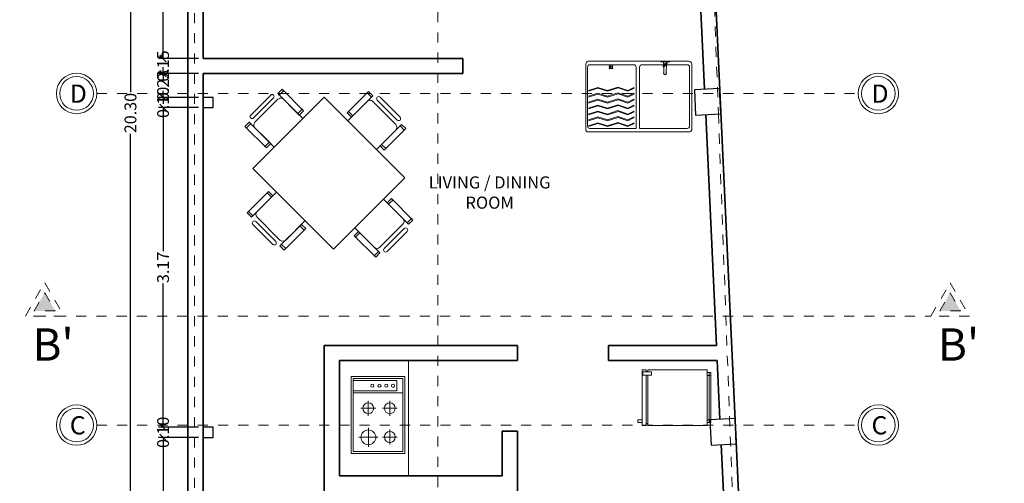
# Model space of a CAD drawing. Units: millimetres. Extents: x -1573 to 1976, y -720 to 2644.
# Drawn here: x 1701 to 1711, y 963 to 968 of the extents above; entities that cross this region are included whole.
import ezdxf

# ---------------------------------------------------------------- set-up
doc = ezdxf.new("R2010")
doc.units = ezdxf.units.MM
doc.header["$LTSCALE"] = 0.001
for name, pattern in [('CENTER2', [1.125, 0.75, -0.125, 0.125, -0.125]), ('DASHDOT', [1, 0.5, -0.25, 0, -0.25]), ('HIDDEN', [0.375, 0.25, -0.125])]:
    doc.linetypes.add(name, pattern=pattern)
for name, color, linetype, lineweight in [('achuradosss', 252, 'Continuous', 5), ('E-COL-MUERE', 5, 'HIDDEN', 5), ('MUEBLES', 251, 'Continuous', 5), ('MUROS', 5, 'Continuous', 35), ('TEXTOS', 252, 'Continuous', 15)]:
    doc.layers.add(name, color=color, linetype=linetype, lineweight=lineweight)
doc.layers.add('EJES', color=1, linetype='DASHDOT', lineweight=5, transparency=0.1)
doc.layers.add('muro', color=6, linetype='Continuous')
doc.styles.add('DiegoASanchez_GEn', font='txt', dxfattribs={"height": 0.15})
doc.styles.add('Niveles', font='swissck.ttf')
doc.styles.get("Standard").update_dxf_attribs({"font": 'arial.ttf'})
doc.dimstyles.new('COTA 500', dxfattribs={"dimscale": 0.09, "dimtxt": 1.3, "dimasz": 0.7, "dimexe": 0.5, "dimexo": 0.5, "dimgap": 0.09, "dimtad": 0, "dimzin": 0, "dimdsep": 46, "dimtxsty": 'Standard', "dimblk": 'OBLIQUE', "dimcen": 0.09, "dimadec": 0, "dimazin": 0, "dimtfac": 1, "dimtix": 1, "dimtofl": 0, "dimtmove": 0, "dimatfit": 3, "dimfxl": 1, "dimtolj": 1, "dimtzin": 0, "dimarcsym": 0})
doc.dimstyles.new('Escala50', dxfattribs={"dimscale": 0.9, "dimtxt": 0.08, "dimasz": 0.05, "dimexe": 0.18, "dimexo": 0.0625, "dimgap": 0.09, "dimtad": 0, "dimtih": 1, "dimtoh": 1, "dimzin": 0, "dimdsep": 46, "dimtxsty": 'Standard', "dimblk": 'OBLIQUE', "dimcen": 0.09, "dimse1": 1, "dimse2": 1, "dimadec": 0, "dimazin": 0, "dimtfac": 1, "dimtofl": 0, "dimtmove": 0, "dimatfit": 3, "dimfxl": 1, "dimtolj": 1, "dimtzin": 0, "dimarcsym": 0})

# ---------------------------------------------------------------- blocks, each defined once
blk = doc.blocks.new('LAVADERO')
at = {"layer": 'MUEBLES', "linetype": 'ByBlock'}
for p, q in [((0, -0.569), (0, 0.569)), ((0.031, 0.605), (0.778, 0.605)), ((0.067, 0.578), (0.733, 0.578)), ((0.8, 0.569), (0.8, -0.573)), ((0.04, 0.317), (0.04, 0.556)), ((0.76, 0.552), (0.76, 0.013)), ((0.007, 0.357), (0, 0.357)), ((0.007, 0.252), (0.007, 0.357)), ((0, 0.252), (0.007, 0.252)), ((0.019, 0.318), (0.007, 0.318)), ((0.007, 0.285), (0.051, 0.286)), ((0.057, 0.28), (0.019, 0.318)), ((0.025, 0.324), (0.063, 0.286)), ((0.133, 0.315), (0.032, 0.317)), ((0.04, 0.04), (0.04, 0.286)), ((0.063, 0.286), (0.133, 0.288)), ((0.76, 0.013), (0.067, 0.013)), ((0.04, -0.547), (0.04, -0.053)), ((0.067, -0.027), (0.76, -0.027)), ((0.304, -0.048), (0.296, -0.052)), ((0.296, -0.052), (0.33, -0.121)), ((0.34, -0.12), (0.304, -0.048)), ((0.371, -0.048), (0.363, -0.052)), ((0.363, -0.052), (0.397, -0.121)), ((0.407, -0.12), (0.371, -0.048)), ((0.437, -0.048), (0.429, -0.052)), ((0.429, -0.052), (0.464, -0.121)), ((0.473, -0.12), (0.437, -0.048)), ((0.504, -0.048), (0.496, -0.052)), ((0.504, -0.048), (0.496, -0.052)), ((0.496, -0.052), (0.53, -0.121)), ((0.496, -0.052), (0.53, -0.121)), ((0.54, -0.12), (0.504, -0.048)), ((0.54, -0.12), (0.504, -0.048)), ((0.571, -0.048), (0.563, -0.052)), ((0.563, -0.052), (0.597, -0.121)), ((0.607, -0.12), (0.571, -0.048)), ((0.637, -0.048), (0.629, -0.052)), ((0.637, -0.048), (0.629, -0.052)), ((0.629, -0.052), (0.664, -0.121)), ((0.629, -0.052), (0.664, -0.121)), ((0.673, -0.12), (0.637, -0.048)), ((0.673, -0.12), (0.637, -0.048)), ((0.704, -0.048), (0.696, -0.052)), ((0.696, -0.052), (0.73, -0.121)), ((0.74, -0.12), (0.704, -0.048)), ((0.76, -0.027), (0.76, -0.546)), ((0.33, -0.121), (0.292, -0.232)), ((0.302, -0.231), (0.34, -0.12)), ((0.397, -0.121), (0.359, -0.232)), ((0.369, -0.231), (0.407, -0.12)), ((0.464, -0.121), (0.426, -0.232)), ((0.435, -0.231), (0.473, -0.12)), ((0.53, -0.121), (0.492, -0.232)), ((0.53, -0.121), (0.492, -0.232)), ((0.502, -0.231), (0.54, -0.12)), ((0.502, -0.231), (0.54, -0.12)), ((0.597, -0.121), (0.559, -0.232)), ((0.569, -0.231), (0.607, -0.12)), ((0.664, -0.121), (0.626, -0.232)), ((0.664, -0.121), (0.626, -0.232)), ((0.635, -0.231), (0.673, -0.12)), ((0.635, -0.231), (0.673, -0.12)), ((0.73, -0.121), (0.692, -0.232)), ((0.702, -0.231), (0.74, -0.12)), ((0.292, -0.232), (0.33, -0.35)), ((0.34, -0.349), (0.302, -0.231)), ((0.359, -0.232), (0.397, -0.35)), ((0.407, -0.349), (0.369, -0.231)), ((0.426, -0.232), (0.464, -0.35)), ((0.473, -0.349), (0.435, -0.231)), ((0.492, -0.232), (0.53, -0.35)), ((0.492, -0.232), (0.53, -0.35)), ((0.54, -0.349), (0.502, -0.231)), ((0.54, -0.349), (0.502, -0.231)), ((0.559, -0.232), (0.597, -0.35)), ((0.607, -0.349), (0.569, -0.231)), ((0.626, -0.232), (0.664, -0.35)), ((0.626, -0.232), (0.664, -0.35)), ((0.673, -0.349), (0.635, -0.231)), ((0.673, -0.349), (0.635, -0.231)), ((0.692, -0.232), (0.73, -0.35)), ((0.74, -0.349), (0.702, -0.231)), ((0, -0.569), (0, -0.363)), ((0.33, -0.35), (0.296, -0.46)), ((0.305, -0.46), (0.34, -0.349)), ((0.397, -0.35), (0.363, -0.46)), ((0.372, -0.46), (0.407, -0.349)), ((0.464, -0.35), (0.429, -0.46)), ((0.439, -0.46), (0.473, -0.349)), ((0.53, -0.35), (0.496, -0.46)), ((0.53, -0.35), (0.496, -0.46)), ((0.505, -0.46), (0.54, -0.349)), ((0.505, -0.46), (0.54, -0.349)), ((0.597, -0.35), (0.563, -0.46)), ((0.572, -0.46), (0.607, -0.349)), ((0.664, -0.35), (0.629, -0.46)), ((0.664, -0.35), (0.629, -0.46)), ((0.639, -0.46), (0.673, -0.349)), ((0.639, -0.46), (0.673, -0.349)), ((0.73, -0.35), (0.696, -0.46)), ((0.705, -0.46), (0.74, -0.349)), ((0.76, -0.363), (0.76, -0.547)), ((0.8, -0.363), (0.8, -0.573)), ((0.296, -0.46), (0.33, -0.564)), ((0.34, -0.565), (0.305, -0.46)), ((0.363, -0.46), (0.397, -0.564)), ((0.407, -0.565), (0.372, -0.46)), ((0.429, -0.46), (0.464, -0.564)), ((0.473, -0.565), (0.439, -0.46)), ((0.496, -0.46), (0.53, -0.564)), ((0.496, -0.46), (0.53, -0.564)), ((0.54, -0.565), (0.505, -0.46)), ((0.54, -0.565), (0.505, -0.46)), ((0.563, -0.46), (0.597, -0.564)), ((0.607, -0.565), (0.572, -0.46)), ((0.629, -0.46), (0.664, -0.564)), ((0.629, -0.46), (0.664, -0.564)), ((0.673, -0.565), (0.639, -0.46)), ((0.673, -0.565), (0.639, -0.46)), ((0.696, -0.46), (0.73, -0.564)), ((0.74, -0.565), (0.705, -0.46)), ((0.773, -0.595), (0.027, -0.595)), ((0.733, -0.576), (0.067, -0.576)), ((0.33, -0.564), (0.33, -0.565)), ((0.397, -0.564), (0.396, -0.565)), ((0.464, -0.564), (0.463, -0.565)), ((0.53, -0.564), (0.53, -0.565)), ((0.53, -0.564), (0.53, -0.565)), ((0.597, -0.564), (0.596, -0.565)), ((0.664, -0.564), (0.663, -0.565)), ((0.664, -0.564), (0.663, -0.565)), ((0.73, -0.564), (0.73, -0.565))]:
    blk.add_line(p, q, dxfattribs=at)
for centre in [(0.058, -0.297), (0.058, -0.322), (0.078, -0.297), (0.078, -0.322)]:
    blk.add_circle(centre, 0.00787, dxfattribs=at)
for centre, radius, start, end in [((0.035, 0.57), 0.0346, 95.3476, 181.781), ((0.067, 0.552), 0.0267, 90, 180), ((0.733, 0.552), 0.0267, 0, 90), ((0.76, 0.569), 0.0397, 359.9633, 63.5063), ((0.022, 0.321), 0.00427, 45, 225), ((0.04, 0.302), 0.013, 150.8929, 299.1071), ((0.04, 0.302), 0.00704, 165.3758, 284.6242), ((0.04, 0.302), 0.013, 337.5151, 112.4849), ((0.04, 0.302), 0.00704, 0, 90), ((0.06, 0.283), 0.00427, 225, 45), ((0.135, 0.301), 0.0175, 229.4823, 130.5177), ((0.136, 0.301), 0.0137, 257.3196, 102.6804), ((0.067, 0.04), 0.0267, 180, 270), ((0.067, -0.053), 0.0267, 90, 180), ((0.067, -0.549), 0.0267, 180, 270), ((0.733, -0.549), 0.0267, 270, 0), ((0.031, -0.564), 0.0312, 188.9573, 262.4075), ((0.773, -0.567), 0.0281, 271.6877, 347.7535)]:
    blk.add_arc(centre, radius, start, end, dxfattribs=at)
blk = doc.blocks.new('ESTUFA')
at = {"layer": 'MUEBLES', "linetype": 'ByBlock'}
for p, q in [((0, 0), (0, 0.533)), ((0.762, 0.533), (0, 0.533)), ((0.02, 0.02), (0.02, 0.513)), ((0.02, 0.513), (0.742, 0.513)), ((0.04, 0.08), (0.04, 0.513)), ((0.14, 0.08), (0.14, 0.513)), ((0.16, 0.02), (0.16, 0.513)), ((0.742, 0.513), (0.742, 0.02)), ((0.762, 0.533), (0.762, 0)), ((0.3131, 0.3625), (0.3131, 0.4365)), ((0.6014, 0.3614), (0.6014, 0.4553)), ((0.3131, 0.3625), (0.2391, 0.3625)), ((0.3131, 0.3625), (0.3871, 0.3625)), ((0.3131, 0.3625), (0.3131, 0.2885)), ((0.6014, 0.3614), (0.5076, 0.3614)), ((0.6014, 0.3614), (0.6014, 0.2676)), ((0.6014, 0.3614), (0.6953, 0.3614)), ((0.3131, 0.1491), (0.3131, 0.2231)), ((0.6014, 0.223), (0.6014, 0.0752)), ((0.3131, 0.1491), (0.2391, 0.1491)), ((0.3131, 0.1491), (0.3871, 0.1491)), ((0.3131, 0.1491), (0.3131, 0.0751)), ((0.598, 0.1491), (0.524, 0.1491)), ((0.598, 0.1491), (0.672, 0.1491)), ((0.762, 0), (0, 0)), ((0.742, 0.02), (0.02, 0.02)), ((0.14, 0.08), (0.04, 0.08))]:
    blk.add_line(p, q, dxfattribs=at)
for centre, radius in [((0.3131, 0.3625), 0.054), ((0.6014, 0.3614), 0.0738), ((0.0909, 0.3223), 0.0156), ((0.0909, 0.2513), 0.0156), ((0.0909, 0.1831), 0.0156), ((0.3131, 0.1491), 0.054), ((0.598, 0.1491), 0.054), ((0.0909, 0.1167), 0.0156)]:
    blk.add_circle(centre, radius, dxfattribs=at)
blk = doc.blocks.new('A$C08171551')
for p, q in [((0, 0.6851), (0.5501, 0.6851)), ((0, 0.6851), (0, 0.0984)), ((0.0275, 0.7218), (0.0275, 0.6851)), ((0.0275, 0.7218), (0.5226, 0.7218)), ((0.0275, 0.7034), (0.5226, 0.7034)), ((0.055, 0.7218), (0.055, 0.6851)), ((0.4951, 0.7218), (0.4951, 0.6851)), ((0.5226, 0.7218), (0.5226, 0.6851)), ((0.5501, 0.6851), (0.5501, 0.0984)), ((0, 0.0984), (0.4955, 0.0984)), ((0.0183, 0.0984), (0.0183, 0.08)), ((0.4955, 0.1356), (0.5312, 0.1356)), ((0.4955, 0.05), (0.4955, 0.1356)), ((0.5312, 0.1356), (0.5312, 0.05)), ((0.5312, 0.0984), (0.5501, 0.0984)), ((0.5317, 0.0984), (0.5317, 0.08)), ((0, 0.08), (0, 0.0434)), ((0, 0.08), (0.4955, 0.08)), ((0, 0.0434), (0.5501, 0.0434)), ((0.0183, 0.0434), (0.0183, 0.0394)), ((0.0297, 0), (0.0297, 0.0434)), ((0.0297, 0.0434), (0.0535, 0.0434)), ((0.0535, 0), (0.0297, 0)), ((0.0535, 0.0434), (0.0535, 0)), ((0.5312, 0.05), (0.4955, 0.05)), ((0.5312, 0.08), (0.5501, 0.08)), ((0.5317, 0.0434), (0.5317, 0.0394)), ((0.5501, 0.08), (0.5501, 0.0434))]:
    blk.add_line(p, q)
blk = doc.blocks.new('COMEDOR')
at = {"layer": 'MUEBLES', "linetype": 'ByBlock'}
for p, q in [((26.6123, 134.9794, 0.2), (26.3323, 134.9794, 0.2)), ((26.2123, 134.9394, 0.2), (26.2123, 134.6394, 0.2)), ((26.2123, 134.9394, -0.4), (26.2723, 134.9394, -0.4)), ((26.2123, 134.9194, -0.4), (26.2123, 134.9394, -0.4)), ((26.2723, 134.9194, -0.4), (26.2123, 134.9194, -0.4)), ((26.2723, 134.6394, 0.2), (26.2723, 134.9394, 0.2)), ((26.2723, 134.9394, -0.4), (26.2723, 134.9194, -0.4)), ((26.2723, 134.5894), (26.2723, 134.8594)), ((26.3123, 134.8994), (26.6323, 134.8994)), ((26.3323, 134.9394, 0.2), (26.6123, 134.9394, 0.2)), ((26.6723, 134.9394, 0.2), (26.6723, 134.6394, 0.2)), ((26.6723, 134.9394, -0.4), (26.7323, 134.9394, -0.4)), ((26.6723, 134.9194, -0.4), (26.6723, 134.9394, -0.4)), ((26.7323, 134.9194, -0.4), (26.6723, 134.9194, -0.4)), ((26.6723, 134.8594), (26.6723, 134.5894)), ((26.7323, 134.6394, 0.2), (26.7323, 134.9394, 0.2)), ((26.7323, 134.9394, -0.4), (26.7323, 134.9194, -0.4)), ((26.7323, 134.9194, -0.4), (26.7323, 134.9394, -0.4)), ((26.2723, 134.6594, -0.4), (26.2123, 134.6594, -0.4)), ((26.2123, 134.6594, -0.4), (26.2123, 134.6394, -0.4)), ((26.2123, 134.6394, 0.2), (26.2723, 134.6394, 0.2)), ((26.2123, 134.6394, -0.4), (26.2723, 134.6394, -0.4)), ((26.2723, 134.6394, -0.4), (26.2723, 134.6594, -0.4)), ((26.6723, 134.6594, -0.4), (26.7323, 134.6594, -0.4)), ((26.6723, 134.6394, -0.4), (26.6723, 134.6594, -0.4)), ((26.6723, 134.6394, 0.2), (26.7323, 134.6394, 0.2)), ((26.7323, 134.6394, -0.4), (26.6723, 134.6394, -0.4)), ((26.7323, 134.6594, -0.4), (26.7323, 134.6394, -0.4)), ((26.7323, 134.6594, -0.4), (26.7323, 134.6394, -0.4)), ((25.6223, 134.25, 0.2), (25.9223, 134.25, 0.2)), ((25.6223, 134.25, -0.4), (25.6223, 134.19, -0.4)), ((25.9223, 134.19, 0.2), (25.6223, 134.19, 0.2)), ((25.6223, 134.19, -0.4), (25.6423, 134.19, -0.4)), ((25.6423, 134.19, -0.4), (25.6423, 134.25, -0.4)), ((25.9723, 134.19), (25.7023, 134.19)), ((25.9023, 134.19, -0.4), (25.9023, 134.25, -0.4)), ((25.9223, 134.19, -0.4), (25.9023, 134.19, -0.4)), ((25.9223, 134.25, 0.2), (25.9223, 134.19, 0.2)), ((25.9223, 134.25, -0.4), (25.9223, 134.19, -0.4)), ((26.9723, 134.19), (27.2423, 134.19)), ((27.0223, 134.25, 0.2), (27.0223, 134.19, 0.2)), ((27.3223, 134.25, 0.2), (27.0223, 134.25, 0.2)), ((27.0223, 134.25, -0.4), (27.0223, 134.19, -0.4)), ((27.0223, 134.19, 0.2), (27.3223, 134.19, 0.2)), ((27.0223, 134.19, -0.4), (27.0423, 134.19, -0.4)), ((27.0423, 134.19, -0.4), (27.0423, 134.25, -0.4)), ((27.3023, 134.19, -0.4), (27.3023, 134.25, -0.4)), ((27.3223, 134.19, -0.4), (27.3023, 134.19, -0.4)), ((27.3223, 134.25, -0.4), (27.3223, 134.19, -0.4)), ((25.5823, 133.85, 0.2), (25.5823, 134.13, 0.2)), ((25.6223, 134.13, 0.2), (25.6223, 133.85, 0.2)), ((25.6623, 134.15), (25.6623, 133.83)), ((27.2823, 134.15), (27.2823, 133.83)), ((27.3223, 134.13, 0.2), (27.3223, 133.85, 0.2)), ((27.3623, 133.85, 0.2), (27.3623, 134.13, 0.2)), ((25.6223, 133.79, 0.2), (25.9223, 133.79, 0.2)), ((25.6223, 133.79, -0.4), (25.6223, 133.73, -0.4)), ((25.6423, 133.79, -0.4), (25.6223, 133.79, -0.4)), ((25.6423, 133.73, -0.4), (25.6423, 133.79, -0.4)), ((25.7023, 133.79), (25.9723, 133.79)), ((25.9023, 133.79, -0.4), (25.9023, 133.73, -0.4)), ((25.9223, 133.79, -0.4), (25.9023, 133.79, -0.4)), ((25.9223, 133.79, 0.2), (25.9223, 133.73, 0.2)), ((25.9223, 133.73, -0.4), (25.9223, 133.79, -0.4)), ((27.2423, 133.79), (26.9723, 133.79)), ((27.0223, 133.79, 0.2), (27.0223, 133.73, 0.2)), ((27.3223, 133.79, 0.2), (27.0223, 133.79, 0.2)), ((27.0223, 133.73, -0.4), (27.0223, 133.79, -0.4)), ((27.0223, 133.79, -0.4), (27.0423, 133.79, -0.4)), ((27.0423, 133.79, -0.4), (27.0423, 133.73, -0.4)), ((27.3023, 133.73, -0.4), (27.3023, 133.79, -0.4)), ((27.3023, 133.79, -0.4), (27.3223, 133.79, -0.4)), ((27.3223, 133.79, -0.4), (27.3223, 133.73, -0.4)), ((25.9223, 133.73, 0.2), (25.6223, 133.73, 0.2)), ((25.6223, 133.73, -0.4), (25.6423, 133.73, -0.4)), ((25.9023, 133.73, -0.4), (25.9223, 133.73, -0.4)), ((27.0223, 133.73, 0.2), (27.3223, 133.73, 0.2)), ((27.0423, 133.73, -0.4), (27.0223, 133.73, -0.4)), ((27.3223, 133.73, -0.4), (27.3023, 133.73, -0.4)), ((26.2123, 133.4099, 0.2), (26.2723, 133.4099, 0.2)), ((26.2123, 133.1099, 0.2), (26.2123, 133.4099, 0.2)), ((26.2123, 133.4099, -0.4), (26.2723, 133.4099, -0.4)), ((26.2123, 133.3899, -0.4), (26.2123, 133.4099, -0.4)), ((26.2723, 133.4599), (26.2723, 133.1899)), ((26.2723, 133.4099, 0.2), (26.2723, 133.1099, 0.2)), ((26.2723, 133.4099, -0.4), (26.2723, 133.3899, -0.4)), ((26.6723, 133.1899), (26.6723, 133.4599)), ((26.6723, 133.4099, 0.2), (26.7323, 133.4099, 0.2)), ((26.6723, 133.1099, 0.2), (26.6723, 133.4099, 0.2)), ((26.7323, 133.4099, -0.4), (26.6723, 133.4099, -0.4)), ((26.6723, 133.4099, -0.4), (26.6723, 133.3899, -0.4)), ((26.7323, 133.4099, 0.2), (26.7323, 133.1099, 0.2)), ((26.7323, 133.3899, -0.4), (26.7323, 133.4099, -0.4)), ((26.7323, 133.3899, -0.4), (26.7323, 133.4099, -0.4)), ((26.2723, 133.3899, -0.4), (26.2123, 133.3899, -0.4)), ((26.6723, 133.3899, -0.4), (26.7323, 133.3899, -0.4)), ((26.2723, 133.1299, -0.4), (26.2123, 133.1299, -0.4)), ((26.2123, 133.1299, -0.4), (26.2123, 133.1099, -0.4)), ((26.2123, 133.1099, -0.4), (26.2723, 133.1099, -0.4)), ((26.2723, 133.1099, -0.4), (26.2723, 133.1299, -0.4)), ((26.3123, 133.1499), (26.6323, 133.1499)), ((26.3323, 133.1099, 0.2), (26.6123, 133.1099, 0.2)), ((26.7323, 133.1299, -0.4), (26.6723, 133.1299, -0.4)), ((26.6723, 133.1299, -0.4), (26.6723, 133.1099, -0.4)), ((26.6723, 133.1099, -0.4), (26.7323, 133.1099, -0.4)), ((26.7323, 133.1099, -0.4), (26.7323, 133.1299, -0.4)), ((26.7323, 133.1299, -0.4), (26.7323, 133.1099, -0.4)), ((26.6123, 133.0699, 0.2), (26.3323, 133.0699, 0.2))]:
    blk.add_line(p, q, dxfattribs=at)
blk.add_lwpolyline([(26.9723, 133.4599), (26.9723, 134.5894), (25.9723, 134.5894), (25.9723, 133.4599), (26.9723, 133.4599)], dxfattribs=at)
for centre, radius, start, end in [((26.3323, 134.9594, 0.2), 0.02, 90, 180), ((26.3323, 134.9594, 0.2), 0.02, 180, 270), ((26.6123, 134.9594, 0.2), 0.02, 0, 90), ((26.6123, 134.9594, 0.2), 0.02, 270, 0), ((26.3123, 134.8594), 0.04, 90, 180), ((26.6323, 134.8594), 0.04, 0, 90), ((25.7023, 134.15), 0.04, 90, 180), ((27.2423, 134.15), 0.04, 0, 90), ((25.6023, 134.13, 0.2), 0.02, 90, 180), ((25.6023, 134.13, 0.2), 0.02, 360, 90), ((27.3423, 134.13, 0.2), 0.02, 90, 180), ((27.3423, 134.13, 0.2), 0.02, 0, 90), ((25.6023, 133.85, 0.2), 0.02, 180, 270), ((25.6023, 133.85, 0.2), 0.02, 270, 360), ((25.7023, 133.83), 0.04, 180, 270), ((27.2423, 133.83), 0.04, 270, 0), ((27.3423, 133.85, 0.2), 0.02, 180, 270), ((27.3423, 133.85, 0.2), 0.02, 270, 0), ((26.3123, 133.1899), 0.04, 180, 270), ((26.3323, 133.0899, 0.2), 0.02, 90, 180), ((26.6123, 133.0899, 0.2), 0.02, 360, 90), ((26.6323, 133.1899), 0.04, 270, 360), ((26.3323, 133.0899, 0.2), 0.02, 180, 270), ((26.6123, 133.0899, 0.2), 0.02, 270, 360)]:
    blk.add_arc(centre, radius, start, end, dxfattribs=at)
blk = doc.blocks.new('_Oblique')
at = {"color": 0, "linetype": 'ByBlock', "lineweight": -2}
blk.add_line((-0.5, -0.5), (0.5, 0.5), dxfattribs=at)
blk = doc.blocks.new('*D201')
at = {"layer": 'achuradosss', "color": 0, "lineweight": -2, "transparency": 16777216}
for p, q in [((1702.7525, 977.2753), (1702.184, 977.2753)), ((1702.229, 977.2753), (1702.229, 967.3317)), ((1702.229, 956.9753), (1702.229, 966.919)), ((1702.7515, 956.9753), (1702.184, 956.9753))]:
    blk.add_line(p, q, dxfattribs=at)
at = {"layer": 'Defpoints', "color": 0, "transparency": 16777216}
for p in [(1702.7975, 977.2753), (1702.229, 956.9753), (1702.7965, 956.9753)]:
    blk.add_point(p, dxfattribs=at)
at = {"layer": 'achuradosss', "color": 0, "lineweight": -2, "transparency": 16777216, "xscale": 0.063, "yscale": 0.063, "zscale": 0.063}
for p, rotation in [((1702.229, 977.2753), 90), ((1702.229, 956.9753), 270)]:
    blk.add_blockref('_Oblique', p, dxfattribs=dict(at, rotation=rotation))
at = {"layer": 'achuradosss', "color": 0, "transparency": 16777216, "insert": (1702.229, 967.1253), "char_height": 0.117, "attachment_point": 5, "rotation": 90}
blk.add_mtext('\\A1;20.30', dxfattribs=at)
blk = doc.blocks.new('*D205')
at = {"layer": 'achuradosss', "color": 0, "lineweight": -2, "transparency": 16777216}
for p, q in [((1702.9018, 963.9145), (1702.5065, 963.9145)), ((1702.5515, 963.9145), (1702.5515, 962.627)), ((1702.5515, 961.0178), (1702.5515, 962.3053)), ((1702.9017, 961.0178), (1702.5065, 961.0178))]:
    blk.add_line(p, q, dxfattribs=at)
at = {"layer": 'Defpoints', "color": 0, "transparency": 16777216}
for p in [(1702.5515, 963.9145), (1702.9468, 963.9145), (1702.9467, 961.0178)]:
    blk.add_point(p, dxfattribs=at)
at = {"layer": 'achuradosss', "color": 0, "lineweight": -2, "transparency": 16777216, "xscale": 0.063, "yscale": 0.063, "zscale": 0.063}
for p, rotation in [((1702.5515, 963.9145), 90), ((1702.5515, 961.0178), 270)]:
    blk.add_blockref('_Oblique', p, dxfattribs=dict(at, rotation=rotation))
at = {"layer": 'achuradosss', "color": 0, "transparency": 16777216, "insert": (1702.5515, 962.4662), "char_height": 0.117, "attachment_point": 5, "rotation": 90}
blk.add_mtext('\\A1;2.90', dxfattribs=at)
blk = doc.blocks.new('*D206')
at = {"layer": 'achuradosss', "color": 0, "lineweight": -2, "transparency": 16777216}
for p, q in [((1702.9019, 964.0145), (1702.5065, 964.0145)), ((1702.5515, 964.0145), (1702.5515, 964.0775)), ((1702.9018, 963.9145), (1702.5065, 963.9145)), ((1702.5515, 963.9145), (1702.5515, 963.8515))]:
    blk.add_line(p, q, dxfattribs=at)
at = {"layer": 'Defpoints', "color": 0, "transparency": 16777216}
for p in [(1702.5515, 964.0145), (1702.9469, 964.0145), (1702.9468, 963.9145)]:
    blk.add_point(p, dxfattribs=at)
at = {"layer": 'achuradosss', "color": 0, "lineweight": -2, "transparency": 16777216, "xscale": 0.063, "yscale": 0.063, "zscale": 0.063}
for p, rotation in [((1702.5515, 964.0145), 270), ((1702.5515, 963.9145), 90)]:
    blk.add_blockref('_Oblique', p, dxfattribs=dict(at, rotation=rotation))
at = {"layer": 'achuradosss', "color": 0, "transparency": 16777216, "insert": (1702.5515, 963.9645), "char_height": 0.117, "attachment_point": 5, "rotation": 90}
blk.add_mtext('\\A1;0.10', dxfattribs=at)
blk = doc.blocks.new('*D207')
at = {"layer": 'achuradosss', "color": 0, "lineweight": -2, "transparency": 16777216}
for p, q in [((1702.902, 967.1809), (1702.5065, 967.1809)), ((1702.5515, 967.1809), (1702.5515, 965.7577)), ((1702.5515, 964.0145), (1702.5515, 965.4377)), ((1702.9019, 964.0145), (1702.5065, 964.0145))]:
    blk.add_line(p, q, dxfattribs=at)
at = {"layer": 'Defpoints', "color": 0, "transparency": 16777216}
for p in [(1702.5515, 967.1809), (1702.947, 967.1809), (1702.9469, 964.0145)]:
    blk.add_point(p, dxfattribs=at)
at = {"layer": 'achuradosss', "color": 0, "lineweight": -2, "transparency": 16777216, "xscale": 0.063, "yscale": 0.063, "zscale": 0.063}
for p, rotation in [((1702.5515, 967.1809), 90), ((1702.5515, 964.0145), 270)]:
    blk.add_blockref('_Oblique', p, dxfattribs=dict(at, rotation=rotation))
at = {"layer": 'achuradosss', "color": 0, "transparency": 16777216, "insert": (1702.5515, 965.5977), "char_height": 0.117, "attachment_point": 5, "rotation": 90}
blk.add_mtext('\\A1;3.17', dxfattribs=at)
blk = doc.blocks.new('*D208')
at = {"layer": 'achuradosss', "color": 0, "lineweight": -2, "transparency": 16777216}
for p, q in [((1702.5515, 967.2809), (1702.5515, 967.3439)), ((1702.902, 967.2809), (1702.5065, 967.2809)), ((1702.902, 967.1809), (1702.5065, 967.1809)), ((1702.5515, 967.1809), (1702.5515, 967.1179))]:
    blk.add_line(p, q, dxfattribs=at)
at = {"layer": 'Defpoints', "color": 0, "transparency": 16777216}
for p in [(1702.5515, 967.2809), (1702.947, 967.2809), (1702.947, 967.1809)]:
    blk.add_point(p, dxfattribs=at)
at = {"layer": 'achuradosss', "color": 0, "lineweight": -2, "transparency": 16777216, "xscale": 0.063, "yscale": 0.063, "zscale": 0.063}
for p, rotation in [((1702.5515, 967.2809), 270), ((1702.5515, 967.1809), 90)]:
    blk.add_blockref('_Oblique', p, dxfattribs=dict(at, rotation=rotation))
at = {"layer": 'achuradosss', "color": 0, "transparency": 16777216, "insert": (1702.5515, 967.2309), "char_height": 0.117, "attachment_point": 5, "rotation": 90}
blk.add_mtext('\\A1;0.10', dxfattribs=at)
blk = doc.blocks.new('*D209')
at = {"layer": 'achuradosss', "color": 0, "lineweight": -2, "transparency": 16777216}
for p, q in [((1702.902, 967.5153), (1702.5065, 967.5153)), ((1702.5515, 967.5153), (1702.5515, 967.5783)), ((1702.902, 967.2809), (1702.5065, 967.2809)), ((1702.5515, 967.2809), (1702.5515, 967.2179))]:
    blk.add_line(p, q, dxfattribs=at)
at = {"layer": 'Defpoints', "color": 0, "transparency": 16777216}
for p in [(1702.5515, 967.5153), (1702.947, 967.5153), (1702.947, 967.2809)]:
    blk.add_point(p, dxfattribs=at)
at = {"layer": 'achuradosss', "color": 0, "lineweight": -2, "transparency": 16777216, "xscale": 0.063, "yscale": 0.063, "zscale": 0.063}
for p, rotation in [((1702.5515, 967.5153), 270), ((1702.5515, 967.2809), 90)]:
    blk.add_blockref('_Oblique', p, dxfattribs=dict(at, rotation=rotation))
at = {"layer": 'achuradosss', "color": 0, "transparency": 16777216, "insert": (1702.5515, 967.3981), "char_height": 0.117, "attachment_point": 5, "rotation": 90}
blk.add_mtext('\\A1;0.23', dxfattribs=at)
blk = doc.blocks.new('*D210')
at = {"layer": 'achuradosss', "color": 0, "lineweight": -2, "transparency": 16777216}
for p, q in [((1702.5515, 967.6653), (1702.5515, 967.7283)), ((1702.902, 967.6653), (1702.5065, 967.6653)), ((1702.902, 967.5153), (1702.5065, 967.5153)), ((1702.5515, 967.5153), (1702.5515, 967.4523))]:
    blk.add_line(p, q, dxfattribs=at)
at = {"layer": 'Defpoints', "color": 0, "transparency": 16777216}
for p in [(1702.5515, 967.6653), (1702.947, 967.6653), (1702.947, 967.5153)]:
    blk.add_point(p, dxfattribs=at)
at = {"layer": 'achuradosss', "color": 0, "lineweight": -2, "transparency": 16777216, "xscale": 0.063, "yscale": 0.063, "zscale": 0.063}
for p, rotation in [((1702.5515, 967.6653), 270), ((1702.5515, 967.5153), 90)]:
    blk.add_blockref('_Oblique', p, dxfattribs=dict(at, rotation=rotation))
at = {"layer": 'achuradosss', "color": 0, "transparency": 16777216, "insert": (1702.5515, 967.5903), "char_height": 0.117, "attachment_point": 5, "rotation": 90}
blk.add_mtext('\\A1;0.15', dxfattribs=at)
blk = doc.blocks.new('*D211')
at = {"layer": 'achuradosss', "color": 0, "lineweight": -2, "transparency": 16777216}
for p, q in [((1702.9025, 977.1247), (1702.5065, 977.1247)), ((1702.5515, 977.1247), (1702.5515, 972.5551)), ((1702.5515, 967.6653), (1702.5515, 972.235)), ((1702.902, 967.6653), (1702.5065, 967.6653))]:
    blk.add_line(p, q, dxfattribs=at)
at = {"layer": 'Defpoints', "color": 0, "transparency": 16777216}
for p in [(1702.5515, 977.1247), (1702.9475, 977.1247), (1702.947, 967.6653)]:
    blk.add_point(p, dxfattribs=at)
at = {"layer": 'achuradosss', "color": 0, "lineweight": -2, "transparency": 16777216, "xscale": 0.063, "yscale": 0.063, "zscale": 0.063}
for p, rotation in [((1702.5515, 977.1247), 90), ((1702.5515, 967.6653), 270)]:
    blk.add_blockref('_Oblique', p, dxfattribs=dict(at, rotation=rotation))
at = {"layer": 'achuradosss', "color": 0, "transparency": 16777216, "insert": (1702.5515, 972.395), "char_height": 0.117, "attachment_point": 5, "rotation": 90}
blk.add_mtext('\\A1;9.46', dxfattribs=at)
blk = doc.blocks.new('*D699')
at = {"layer": 'achuradosss', "color": 0, "lineweight": -2, "transparency": 16777216}
for p, q in [((93.5113, 906.0626), (93.5096, 906.1075)), ((93.5206, 905.8127), (93.5222, 905.7678))]:
    blk.add_line(p, q, dxfattribs=at)
at = {"layer": 'Defpoints', "color": 0, "transparency": 16777216}
for p in [(1888.6658, 972.2724), (93.3521, 906.0567), (93.5206, 905.8127)]:
    blk.add_point(p, dxfattribs=at)
at = {"layer": 'achuradosss', "color": 0, "lineweight": -2, "transparency": 16777216, "xscale": 0.045, "yscale": 0.045, "zscale": 0.045}
for p, rotation in [((93.5113, 906.0626), 272.1202275952605), ((93.5206, 905.8127), 92.12022759526049)]:
    blk.add_blockref('_Oblique', p, dxfattribs=dict(at, rotation=rotation))
at = {"layer": 'achuradosss', "color": 0, "transparency": 16777216, "insert": (93.5159, 905.9377), "char_height": 0.072, "attachment_point": 5}
blk.add_mtext('\\A1;0.25', dxfattribs=at)
blk = doc.blocks.new('*D700')
at = {"layer": 'achuradosss', "color": 0, "lineweight": -2, "transparency": 16777216}
for p, q in [((107.4857, 906.0626), (107.484, 906.1075)), ((107.4949, 905.8127), (107.4966, 905.7678))]:
    blk.add_line(p, q, dxfattribs=at)
at = {"layer": 'Defpoints', "color": 0, "transparency": 16777216}
for p in [(1902.6402, 972.2724), (107.3265, 906.0567), (107.4949, 905.8127)]:
    blk.add_point(p, dxfattribs=at)
at = {"layer": 'achuradosss', "color": 0, "lineweight": -2, "transparency": 16777216, "xscale": 0.045, "yscale": 0.045, "zscale": 0.045}
for p, rotation in [((107.4857, 906.0626), 272.1202275952605), ((107.4949, 905.8127), 92.12022759526049)]:
    blk.add_blockref('_Oblique', p, dxfattribs=dict(at, rotation=rotation))
at = {"layer": 'achuradosss', "color": 0, "transparency": 16777216, "insert": (107.4903, 905.9377), "char_height": 0.072, "attachment_point": 5}
blk.add_mtext('\\A1;0.25', dxfattribs=at)

msp = doc.modelspace()

# ---------------------------------------------------------------- hatches: boundary and pattern name
at = {"layer": 'E-COL-MUERE'}
h = msp.add_hatch(color=253, dxfattribs=at)
h.dxf.hatch_style = 1
h.paths.add_polyline_path([(1701.2763, 965.1663), (1701.4842, 965.1663), (1701.3803, 965.3463)])
h = msp.add_hatch(color=253, dxfattribs=at)
h.dxf.hatch_style = 1
h.paths.add_polyline_path([(1710.2372, 965.1663), (1710.445, 965.1663), (1710.3411, 965.3463)])

# ---------------------------------------------------------------- linework, layer by layer
for points in [[(1707.8219, 967.1058), (1708.0716, 967.1175), (1708.0599, 967.3673), (1707.8102, 967.3556)], [(1702.947, 967.1809), (1703.047, 967.1809), (1703.047, 967.2809), (1702.947, 967.2809)], [(1707.9749, 963.8394), (1708.2246, 963.8511), (1708.2129, 964.1008), (1707.9632, 964.0892)], [(1702.9468, 963.9145), (1703.0468, 963.9145), (1703.0469, 964.0145), (1702.9469, 964.0145)]]:
    msp.add_lwpolyline(points, close=True)
for points in [[(1705.2714, 955.8234), (1705.2714, 978.9954)], [(1701.2922, 965.1163), (1710.1506, 965.1163)]]:
    msp.add_lwpolyline(points, dxfattribs=at)
for points in [[(1701.3803, 965.4463), (1701.5708, 965.1163), (1701.1897, 965.1163)], [(1710.3411, 965.4463), (1710.5316, 965.1163), (1710.1506, 965.1163)], [(1701.3803, 965.3463), (1701.4842, 965.1663), (1701.2763, 965.1663)], [(1710.3411, 965.3463), (1710.445, 965.1663), (1710.2372, 965.1663)]]:
    msp.add_lwpolyline(points, close=True, dxfattribs=at)
at = {"layer": 'EJES'}
for points in [[(1702.8631, 955.2156), (1702.8631, 977.9303)], [(1707.6469, 977.9303), (1707.6717, 977.2607), (1707.6866, 976.861), (1707.7934, 973.9774), (1708.047, 967.1216), (1708.2792, 960.8516), (1708.4226, 956.9824), (1708.4811, 955.1145)], [(1701.896, 967.3193), (1709.4298, 967.3193)], [(1701.896, 964.0364), (1709.4298, 964.0364)]]:
    msp.add_lwpolyline(points, dxfattribs=at)
at = {"layer": 'EJES', "linetype": 'ByBlock'}
for centre, radius in [((1701.6958, 967.3193), 0.2002), ((1709.63, 967.3193), 0.2002), ((1701.6958, 967.3193), 0.1668), ((1709.63, 967.3193), 0.1668), ((1701.6958, 964.0364), 0.2002), ((1701.6958, 964.0364), 0.1668), ((1709.63, 964.0364), 0.2002), ((1709.63, 964.0364), 0.1668)]:
    msp.add_circle(centre, radius, dxfattribs=at)
at = {"layer": 'MUEBLES'}
msp.add_line((1704.9798, 964.6752), (1704.9797, 963.5352), dxfattribs=at)
at = {"layer": 'muro'}
msp.add_line((1708.0756, 963.8251), (1708.0747, 963.8441), dxfattribs=at)
at = {"layer": 'MUROS'}
for p, q in [((1708.5465, 956.9751), (1707.5969, 977.2561)), ((1707.9101, 967.3602), (1707.8292, 969.0884)), ((1705.5199, 967.5152), (1705.5199, 967.6652)), ((1708.0288, 964.8251), (1707.9218, 967.1105)), ((1706.0586, 964.8252), (1706.0586, 964.6752)), ((1706.9586, 964.8252), (1706.9586, 964.6752)), ((1708.063, 964.0938), (1708.0358, 964.6751)), ((1705.9086, 963.9752), (1705.9086, 963.5352)), ((1706.0586, 963.9752), (1706.0585, 962.2652)), ((1708.2034, 961.0971), (1708.0747, 963.8441))]:
    msp.add_line(p, q, dxfattribs=at)
for points in [[(1702.7965, 956.9753), (1702.7975, 977.2753)], [(1702.947, 967.6653), (1702.9475, 977.1247)], [(1702.947, 967.6653), (1705.5199, 967.6652)], [(1702.9465, 957.1253), (1702.947, 967.5153)], [(1702.947, 967.5153), (1705.5199, 967.5152)], [(1704.1465, 956.9753), (1704.1469, 964.8253)], [(1704.1469, 964.8253), (1706.0586, 964.8252)], [(1706.9586, 964.8252), (1708.0288, 964.8251)], [(1704.2968, 963.5353), (1704.2969, 964.6753)], [(1704.2969, 964.6753), (1706.0586, 964.6752)], [(1706.9586, 964.6752), (1708.0358, 964.6751)], [(1705.9086, 963.9752), (1706.0586, 963.9752)], [(1704.2968, 963.5353), (1705.9086, 963.5352)]]:
    msp.add_lwpolyline(points, dxfattribs=at)

# ---------------------------------------------------------------- block references
at = {"layer": 'MUEBLES', "rotation": 224.9973564250157}
msp.add_blockref('COMEDOR', (1628.147, 1080.0215), dxfattribs=at)
at = {"layer": 'MUEBLES', "xscale": 0.8750000000000087, "yscale": 0.8750000000000087, "zscale": 0.8750000000000087, "rotation": 269.9973564250157}
msp.add_blockref('LAVADERO', (1707.2561, 967.6382), dxfattribs=at)
at = {"layer": 'MUEBLES', "xscale": -1}
for name, p, rotation in [('A$C08171551', (1707.2512, 964.0337), 269.9973564250157), ('ESTUFA', (1704.9448, 964.5168), 89.99735642501557)]:
    msp.add_blockref(name, p, dxfattribs=dict(at, rotation=rotation))

# ---------------------------------------------------------------- texts
at = {"layer": 'E-COL-MUERE', "style": 'Niveles'}
for p in [(1701.2591, 964.6745), (1710.22, 964.6744)]:
    msp.add_text("B'", height=0.32, dxfattribs=at).set_placement(p)
at = {"layer": 'EJES', "linetype": 'CENTER2'}
for s, p in [('D', (1701.6287, 967.2274)), ('D', (1709.5629, 967.2274)), ('C', (1701.6287, 963.9446)), ('C', (1709.5629, 963.9446))]:
    msp.add_text(s, height=0.18, dxfattribs=at).set_placement(p)
at = {"layer": 'TEXTOS', "insert": (1706.6009, 966.1785), "char_height": 0.12, "attachment_point": 9, "rotation": 359.99736, "style": 'DiegoASanchez_GEn'}
msp.add_mtext_dynamic_manual_height_columns('\\pxqc;LIVING / DINING ROOM', width=1.634646, gutter_width=0.75, heights=[0], dxfattribs=at)

# ---------------------------------------------------------------- dimensions: what is measured, and where the dimension line sits
at = {"layer": 'achuradosss'}
for base, p1, p2, picture, middle in [((1702.229, 956.9753), (1702.7975, 977.2753), (1702.7965, 956.9753), '*D201', (1702.229, 967.1253)), ((1702.5515, 977.1247), (1702.947, 967.6653), (1702.9475, 977.1247), '*D211', (1702.5515, 972.395)), ((1702.5515, 967.6653), (1702.947, 967.5153), (1702.947, 967.6653), '*D210', (1702.5515, 967.5903)), ((1702.5515, 967.5153), (1702.947, 967.2809), (1702.947, 967.5153), '*D209', (1702.5515, 967.3981)), ((1702.5515, 967.2809), (1702.947, 967.1809), (1702.947, 967.2809), '*D208', (1702.5515, 967.2309)), ((1702.5515, 967.1809), (1702.9469, 964.0145), (1702.947, 967.1809), '*D207', (1702.5515, 965.5977)), ((1702.5515, 964.0145), (1702.9468, 963.9145), (1702.9469, 964.0145), '*D206', (1702.5515, 963.9645)), ((1702.5515, 963.9145), (1702.9467, 961.0178), (1702.9468, 963.9145), '*D205', (1702.5515, 962.4662))]:
    dim = msp.add_linear_dim(base=base, p1=p1, p2=p2, angle=270, dimstyle='COTA 500', dxfattribs=at)
    dim.commit()
    dim.dimension.update_dxf_attribs({"geometry": picture, "text_midpoint": middle})
for base, p1, p2, picture, middle in [((93.5206, 905.8127), (93.3521, 906.0567), (1888.6658, 972.2724), '*D699', (93.5159, 905.9377)), ((107.4949, 905.8127), (107.3265, 906.0567), (1902.6402, 972.2724), '*D700', (107.4903, 905.9377))]:
    dim = msp.add_linear_dim(base=base, p1=p1, p2=p2, angle=92.12023, dimstyle='Escala50', override={"dimtmove": 1}, dxfattribs=at)
    dim.commit()
    dim.dimension.update_dxf_attribs({"geometry": picture, "text_midpoint": middle})

doc.saveas('drawing.dxf')
